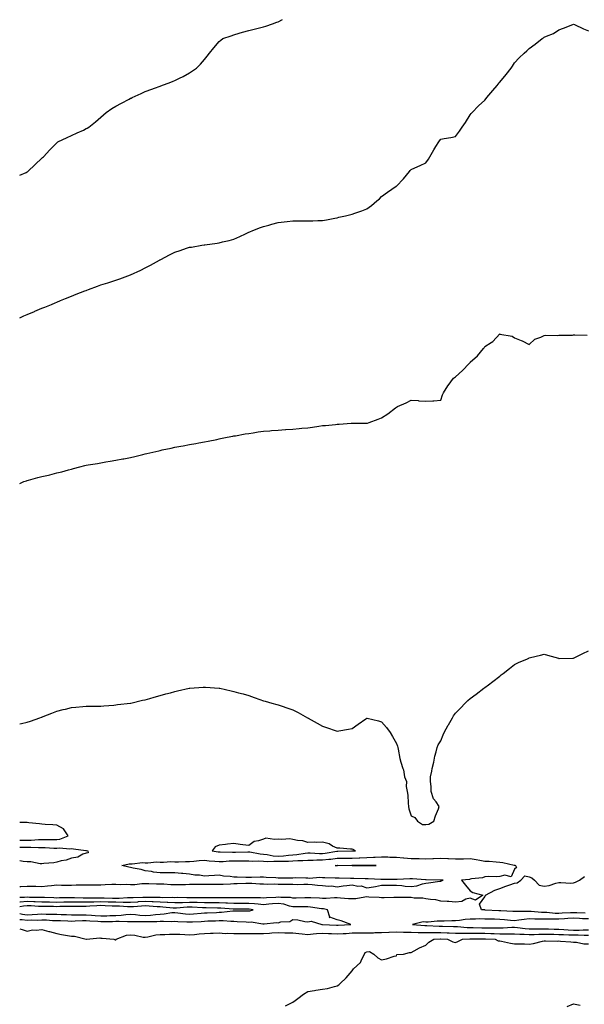
# Model space of a CAD drawing. Units: inches. Extents: x 976403 to 979043, y 7308458 to 7311098.
# Drawn here: x 976403 to 976785, y 7309408 to 7310075 of the extents above; entities that cross this region are included whole.
import ezdxf

# ---------------------------------------------------------------- set-up
doc = ezdxf.new("R2010")
doc.units = ezdxf.units.IN
doc.header["$MEASUREMENT"] = 0
doc.layers.add('Contour_97647308', color=7, linetype='Continuous', true_color=0xbb3946)

msp = doc.modelspace()

# ---------------------------------------------------------------- linework, layer by layer
at = {"layer": 'Contour_97647308'}
for points in [[(976403, 7309969.48, 3234), (976407.42, 7309971.29, 3234), (976408.05, 7309971.55, 3234), (976408.27, 7309971.7, 3234), (976408.62, 7309971.92, 3234), (976413.37, 7309976.6, 3234), (976418.05, 7309980.95, 3234), (976418.55, 7309981.42, 3234), (976419.13, 7309981.92, 3234), (976423.32, 7309986.65, 3234), (976428.05, 7309991.29, 3234), (976428.37, 7309991.6, 3234), (976428.77, 7309991.92, 3234), (976435.04, 7309994.93, 3234), (976438.05, 7309996.16, 3234), (976441.99, 7309997.98, 3234), (976446.11, 7309999.98, 3234), (976448.05, 7310000.89, 3234), (976448.71, 7310001.26, 3234), (976449.71, 7310001.92, 3234), (976454.36, 7310005.61, 3234), (976458.05, 7310008.75, 3234), (976459.73, 7310010.24, 3234), (976461.62, 7310011.92, 3234), (976465.49, 7310014.48, 3234), (976468.05, 7310016.18, 3234), (976471.84, 7310018.14, 3234), (976477.05, 7310020.92, 3234), (976478.05, 7310021.45, 3234), (976478.39, 7310021.58, 3234), (976479.26, 7310021.92, 3234), (976485.29, 7310024.68, 3234), (976488.05, 7310025.98, 3234), (976492.42, 7310027.55, 3234), (976494.38, 7310028.25, 3234), (976498.05, 7310029.57, 3234), (976499.73, 7310030.24, 3234), (976504.11, 7310031.92, 3234), (976506.91, 7310033.07, 3234), (976508.05, 7310033.52, 3234), (976511.3, 7310035.17, 3234), (976513.65, 7310036.32, 3234), (976518.05, 7310038.73, 3234), (976520, 7310039.96, 3234), (976522.69, 7310041.92, 3234), (976525.31, 7310044.66, 3234), (976528.05, 7310047.81, 3234), (976529.97, 7310050, 3234), (976531.59, 7310051.92, 3234), (976534.43, 7310055.54, 3234), (976538.05, 7310059.9, 3234), (976539.11, 7310060.86, 3234), (976540.62, 7310061.92, 3234), (976546.11, 7310063.86, 3234), (976548.05, 7310064.49, 3234), (976551.66, 7310065.53, 3234), (976553.84, 7310066.13, 3234), (976558.05, 7310067.42, 3234), (976561.75, 7310068.22, 3234), (976565.31, 7310069.18, 3234), (976568.05, 7310069.83, 3234), (976569.63, 7310070.34, 3234), (976574.11, 7310071.92, 3234), (976577.06, 7310072.9, 3234), (976578.05, 7310073.34, 3234), (976581.05, 7310074.92, 3234)], [(976403, 7309872.75, 3233), (976405.91, 7309874.06, 3233), (976408.05, 7309875, 3233), (976412.93, 7309877.04, 3233), (976413.36, 7309877.24, 3233), (976418.05, 7309879.29, 3233), (976419.92, 7309880.04, 3233), (976424.54, 7309881.92, 3233), (976426.97, 7309883, 3233), (976428.05, 7309883.47, 3233), (976430.66, 7309884.53, 3233), (976434.04, 7309885.93, 3233), (976438.05, 7309887.46, 3233), (976441.19, 7309888.78, 3233), (976447.09, 7309890.97, 3233), (976448.05, 7309891.34, 3233), (976448.46, 7309891.51, 3233), (976449.51, 7309891.92, 3233), (976455.68, 7309894.29, 3233), (976458.05, 7309895.03, 3233), (976462.66, 7309896.52, 3233), (976463.25, 7309896.73, 3233), (976468.05, 7309898.22, 3233), (976470.76, 7309899.21, 3233), (976478.05, 7309901.92, 3233), (976484.94, 7309905.02, 3233), (976488.05, 7309906.56, 3233), (976491.52, 7309908.46, 3233), (976497.66, 7309911.92, 3233), (976497.89, 7309912.07, 3233), (976498.05, 7309912.16, 3233), (976498.53, 7309912.4, 3233), (976504.51, 7309915.46, 3233), (976508.05, 7309917.16, 3233), (976511.59, 7309918.38, 3233), (976516.03, 7309919.9, 3233), (976518.05, 7309920.58, 3233), (976519.22, 7309920.75, 3233), (976526.41, 7309921.92, 3233), (976527.82, 7309922.15, 3233), (976528.05, 7309922.2, 3233), (976528.38, 7309922.25, 3233), (976536.68, 7309923.29, 3233), (976538.05, 7309923.54, 3233), (976540.28, 7309924.14, 3233), (976544.78, 7309925.2, 3233), (976548.05, 7309926.14, 3233), (976552.01, 7309927.96, 3233), (976555.82, 7309929.69, 3233), (976558.05, 7309930.69, 3233), (976558.88, 7309931.09, 3233), (976560.84, 7309931.92, 3233), (976566.05, 7309933.93, 3233), (976568.05, 7309934.63, 3233), (976571.78, 7309935.65, 3233), (976573.73, 7309936.24, 3233), (976578.05, 7309937.3, 3233), (976582.16, 7309937.81, 3233), (976584.11, 7309937.98, 3233), (976588.05, 7309938.44, 3233), (976591.53, 7309938.44, 3233), (976594.54, 7309938.41, 3233), (976598.05, 7309938.41, 3233), (976601.45, 7309938.53, 3233), (976604.83, 7309938.69, 3233), (976608.05, 7309938.8, 3233), (976610.76, 7309939.21, 3233), (976616.46, 7309940.33, 3233), (976618.05, 7309940.6, 3233), (976619.11, 7309940.85, 3233), (976623.62, 7309941.92, 3233), (976627.13, 7309942.84, 3233), (976628.05, 7309943.08, 3233), (976629.86, 7309943.72, 3233), (976634.66, 7309945.3, 3233), (976638.05, 7309946.65, 3233), (976641.15, 7309948.82, 3233), (976644.86, 7309951.92, 3233), (976646.55, 7309953.42, 3233), (976648.05, 7309954.9, 3233), (976652.13, 7309957.84, 3233), (976657.99, 7309961.92, 3233), (976658.05, 7309961.95, 3233), (976662.95, 7309967.02, 3233), (976666.96, 7309971.92, 3233), (976667.45, 7309972.52, 3233), (976668.05, 7309973.31, 3233), (976670.48, 7309974.35, 3233), (976674.13, 7309975.84, 3233), (976678.05, 7309977.68, 3233), (976679.72, 7309980.25, 3233), (976680.67, 7309981.92, 3233), (976683.48, 7309986.49, 3233), (976684.85, 7309988.72, 3233), (976686.81, 7309991.92, 3233), (976687.32, 7309992.65, 3233), (976688.05, 7309993.7, 3233), (976690.32, 7309994.19, 3233), (976694.95, 7309995.01, 3233), (976698.05, 7309995.69, 3233), (976700.84, 7309999.12, 3233), (976702.68, 7310001.92, 3233), (976704.88, 7310005.09, 3233), (976708.05, 7310010.22, 3233), (976708.8, 7310011.16, 3233), (976709.33, 7310011.92, 3233), (976713.73, 7310016.24, 3233), (976718.05, 7310020.22, 3233), (976718.75, 7310021.22, 3233), (976719.24, 7310021.92, 3233), (976723.34, 7310026.63, 3233), (976726.2, 7310030.08, 3233), (976727.75, 7310031.92, 3233), (976727.87, 7310032.1, 3233), (976728.05, 7310032.35, 3233), (976732.43, 7310037.53, 3233), (976735.83, 7310041.92, 3233), (976736.67, 7310043.3, 3233), (976738.05, 7310045.54, 3233), (976741.22, 7310048.75, 3233), (976744.59, 7310051.92, 3233), (976746.42, 7310053.55, 3233), (976748.05, 7310055.12, 3233), (976751.95, 7310058.02, 3233), (976756.79, 7310061.92, 3233), (976757.57, 7310062.39, 3233), (976758.05, 7310062.8, 3233), (976759.72, 7310063.59, 3233), (976764.52, 7310065.44, 3233), (976768.05, 7310067.73, 3233), (976771.1, 7310068.87, 3233), (976777.56, 7310071.43, 3233), (976778.05, 7310071.62, 3233), (976778.59, 7310071.38, 3233), (976784.69, 7310068.57, 3233), (976788.05, 7310067.2, 3233)], [(976403, 7309760.62, 3232), (976405.89, 7309761.92, 3232), (976407.5, 7309762.46, 3232), (976408.05, 7309762.63, 3232), (976409.01, 7309762.88, 3232), (976415.39, 7309764.57, 3232), (976418.05, 7309765.27, 3232), (976422.48, 7309766.35, 3232), (976423.42, 7309766.55, 3232), (976428.05, 7309767.83, 3232), (976431.44, 7309768.53, 3232), (976436.04, 7309769.91, 3232), (976438.05, 7309770.39, 3232), (976439.33, 7309770.64, 3232), (976443.78, 7309771.92, 3232), (976447.2, 7309772.77, 3232), (976448.05, 7309773.02, 3232), (976449.38, 7309773.25, 3232), (976455.75, 7309774.23, 3232), (976458.05, 7309774.66, 3232), (976461.37, 7309775.24, 3232), (976464.27, 7309775.69, 3232), (976468.05, 7309776.37, 3232), (976472.75, 7309777.22, 3232), (976473.53, 7309777.4, 3232), (976478.05, 7309778.31, 3232), (976481.02, 7309778.95, 3232), (976486.47, 7309780.34, 3232), (976488.05, 7309780.71, 3232), (976489.07, 7309780.91, 3232), (976493.26, 7309781.92, 3232), (976497.17, 7309782.8, 3232), (976498.05, 7309783.05, 3232), (976499.5, 7309783.37, 3232), (976505.5, 7309784.46, 3232), (976508.05, 7309785.09, 3232), (976512.01, 7309785.88, 3232), (976513.79, 7309786.18, 3232), (976518.05, 7309787.04, 3232), (976522.19, 7309787.77, 3232), (976524.29, 7309788.16, 3232), (976528.05, 7309788.82, 3232), (976530.6, 7309789.37, 3232), (976536.59, 7309790.46, 3232), (976538.05, 7309790.76, 3232), (976539, 7309790.98, 3232), (976543.51, 7309791.92, 3232), (976547.32, 7309792.65, 3232), (976548.05, 7309792.78, 3232), (976549.07, 7309792.94, 3232), (976555.77, 7309794.2, 3232), (976558.05, 7309794.56, 3232), (976561.11, 7309794.98, 3232), (976564.44, 7309795.54, 3232), (976568.05, 7309795.97, 3232), (976572.46, 7309796.33, 3232), (976573.54, 7309796.44, 3232), (976578.05, 7309796.77, 3232), (976582.91, 7309797.06, 3232), (976583.21, 7309797.08, 3232), (976588.05, 7309797.36, 3232), (976592.2, 7309797.77, 3232), (976594.14, 7309798.01, 3232), (976598.05, 7309798.39, 3232), (976601.2, 7309798.77, 3232), (976605.59, 7309799.46, 3232), (976608.05, 7309799.76, 3232), (976610.05, 7309799.91, 3232), (976616.75, 7309800.62, 3232), (976618.05, 7309800.73, 3232), (976619.24, 7309800.73, 3232), (976627.54, 7309801.41, 3232), (976628.05, 7309801.42, 3232), (976628.58, 7309801.39, 3232), (976637.52, 7309801.39, 3232), (976638.05, 7309801.38, 3232), (976638.47, 7309801.5, 3232), (976639.55, 7309801.92, 3232), (976645.81, 7309804.16, 3232), (976648.05, 7309804.97, 3232), (976652.24, 7309807.73, 3232), (976657.5, 7309811.92, 3232), (976657.81, 7309812.16, 3232), (976658.05, 7309812.33, 3232), (976658.81, 7309812.68, 3232), (976664.65, 7309815.32, 3232), (976668.05, 7309817.04, 3232), (976672.86, 7309816.74, 3232), (976673.31, 7309816.66, 3232), (976678.05, 7309816.4, 3232), (976682.79, 7309816.66, 3232), (976683.38, 7309816.59, 3232), (976688.05, 7309816.96, 3232), (976689.38, 7309820.59, 3232), (976689.92, 7309821.92, 3232), (976692.96, 7309826.83, 3232), (976693.03, 7309826.94, 3232), (976696.67, 7309831.92, 3232), (976697.49, 7309832.47, 3232), (976698.05, 7309832.81, 3232), (976702.76, 7309837.21, 3232), (976707.33, 7309841.92, 3232), (976707.7, 7309842.27, 3232), (976708.05, 7309842.65, 3232), (976712.99, 7309846.97, 3232), (976717.05, 7309851.92, 3232), (976717.48, 7309852.49, 3232), (976718.05, 7309853.44, 3232), (976722.2, 7309856.07, 3232), (976723.3, 7309856.67, 3232), (976728.05, 7309861.85, 3232), (976728.16, 7309861.81, 3232), (976736.43, 7309860.3, 3232), (976738.05, 7309859.24, 3232), (976742.63, 7309857.34, 3232), (976743.25, 7309857.11, 3232), (976748.05, 7309854.67, 3232), (976751.72, 7309858.24, 3232), (976755.77, 7309859.65, 3232), (976758.05, 7309860.76, 3232), (976758.99, 7309860.98, 3232), (976766.97, 7309860.84, 3232), (976768.05, 7309861.01, 3232), (976768.88, 7309861.09, 3232), (976777.22, 7309861.09, 3232), (976778.05, 7309861.16, 3232), (976778.8, 7309861.16, 3232), (976787.22, 7309861.09, 3232)], [(976403, 7309597.85, 3231), (976404.3, 7309598.17, 3231), (976408.05, 7309598.95, 3231), (976410.33, 7309599.64, 3231), (976416.68, 7309601.92, 3231), (976417.67, 7309602.3, 3231), (976418.05, 7309602.43, 3231), (976418.9, 7309602.77, 3231), (976424.87, 7309605.1, 3231), (976428.05, 7309606.4, 3231), (976432.49, 7309607.48, 3231), (976433.93, 7309607.8, 3231), (976438.05, 7309608.81, 3231), (976440.91, 7309609.06, 3231), (976445.71, 7309609.58, 3231), (976448.05, 7309609.78, 3231), (976450.15, 7309609.82, 3231), (976455.98, 7309609.85, 3231), (976458.05, 7309609.87, 3231), (976459.96, 7309610.01, 3231), (976466.72, 7309610.59, 3231), (976468.05, 7309610.68, 3231), (976469.12, 7309610.85, 3231), (976477.98, 7309611.86, 3231), (976478.05, 7309611.87, 3231), (976478.09, 7309611.88, 3231), (976478.24, 7309611.92, 3231), (976486.15, 7309613.82, 3231), (976488.05, 7309614.2, 3231), (976491.22, 7309615.1, 3231), (976494.05, 7309615.93, 3231), (976498.05, 7309616.98, 3231), (976501.89, 7309618.08, 3231), (976505.06, 7309618.93, 3231), (976508.05, 7309619.76, 3231), (976509.8, 7309620.17, 3231), (976517.7, 7309621.92, 3231), (976517.99, 7309621.97, 3231), (976518.05, 7309621.98, 3231), (976518.12, 7309621.99, 3231), (976527.33, 7309622.64, 3231), (976528.05, 7309622.69, 3231), (976528.77, 7309622.64, 3231), (976537.95, 7309622.02, 3231), (976538.05, 7309622.01, 3231), (976538.54, 7309621.92, 3231), (976546.28, 7309620.15, 3231), (976548.05, 7309619.72, 3231), (976551.11, 7309618.87, 3231), (976554.22, 7309618.09, 3231), (976558.05, 7309616.98, 3231), (976561.83, 7309615.7, 3231), (976565.65, 7309614.32, 3231), (976568.05, 7309613.49, 3231), (976569.29, 7309613.16, 3231), (976573.74, 7309611.92, 3231), (976577.11, 7309610.99, 3231), (976578.05, 7309610.68, 3231), (976579.94, 7309610.03, 3231), (976584.63, 7309608.51, 3231), (976588.05, 7309607.25, 3231), (976591.65, 7309605.52, 3231), (976597.87, 7309601.92, 3231), (976597.99, 7309601.86, 3231), (976598.05, 7309601.82, 3231), (976598.27, 7309601.7, 3231), (976604.51, 7309598.38, 3231), (976608.05, 7309596.36, 3231), (976611.33, 7309595.2, 3231), (976616.59, 7309593.37, 3231), (976618.05, 7309592.86, 3231), (976619.17, 7309593.04, 3231), (976625.66, 7309594.31, 3231), (976628.05, 7309594.69, 3231), (976632.28, 7309597.69, 3231), (976637.41, 7309601.28, 3231), (976638.05, 7309601.72, 3231), (976638.32, 7309601.65, 3231), (976645.92, 7309599.79, 3231), (976648.05, 7309599.09, 3231), (976651.45, 7309595.32, 3231), (976653.89, 7309591.92, 3231), (976655.41, 7309589.28, 3231), (976658.05, 7309584.58, 3231), (976658.73, 7309582.61, 3231), (976659, 7309581.92, 3231), (976659.28, 7309580.69, 3231), (976660.39, 7309574.27, 3231), (976661.05, 7309571.92, 3231), (976662.31, 7309567.66, 3231), (976662.82, 7309566.69, 3231), (976663.55, 7309561.92, 3231), (976664.82, 7309558.68, 3231), (976664.64, 7309555.33, 3231), (976665.33, 7309551.92, 3231), (976665.71, 7309549.57, 3231), (976665.96, 7309544.01, 3231), (976666.23, 7309541.92, 3231), (976666.45, 7309540.32, 3231), (976668.05, 7309535.57, 3231), (976670.49, 7309534.36, 3231), (976672.29, 7309531.92, 3231), (976675.74, 7309529.61, 3231), (976678.05, 7309529.73, 3231), (976679.97, 7309530, 3231), (976683.34, 7309531.92, 3231), (976684.51, 7309535.46, 3231), (976686.51, 7309540.38, 3231), (976687.09, 7309541.92, 3231), (976685.03, 7309544.94, 3231), (976683.28, 7309547.15, 3231), (976681.69, 7309551.92, 3231), (976681.63, 7309555.51, 3231), (976681.2, 7309558.77, 3231), (976681.15, 7309561.92, 3231), (976682.01, 7309565.88, 3231), (976682.28, 7309567.69, 3231), (976683.37, 7309571.92, 3231), (976684.02, 7309575.95, 3231), (976684.96, 7309578.84, 3231), (976685.6, 7309581.92, 3231), (976686.45, 7309583.52, 3231), (976688.05, 7309586.28, 3231), (976689.67, 7309590.29, 3231), (976690.38, 7309591.92, 3231), (976693.12, 7309596.85, 3231), (976693.31, 7309597.18, 3231), (976696.04, 7309601.92, 3231), (976696.8, 7309603.17, 3231), (976698.05, 7309605.1, 3231), (976701.41, 7309608.56, 3231), (976704.68, 7309611.92, 3231), (976706.42, 7309613.55, 3231), (976708.05, 7309614.94, 3231), (976712.12, 7309617.85, 3231), (976717.31, 7309621.92, 3231), (976717.71, 7309622.26, 3231), (976718.05, 7309622.55, 3231), (976720.42, 7309624.29, 3231), (976723.47, 7309626.5, 3231), (976728.05, 7309630.17, 3231), (976729.06, 7309630.91, 3231), (976730.25, 7309631.92, 3231), (976734.56, 7309635.4, 3231), (976738.05, 7309638.02, 3231), (976740.68, 7309639.29, 3231), (976746.87, 7309641.92, 3231), (976747.63, 7309642.34, 3231), (976748.05, 7309642.56, 3231), (976748.91, 7309642.78, 3231), (976755.55, 7309644.42, 3231), (976758.05, 7309645.01, 3231), (976760.39, 7309644.26, 3231), (976767.74, 7309642.23, 3231), (976768.05, 7309642.13, 3231), (976768.26, 7309642.14, 3231), (976777.59, 7309642.37, 3231), (976778.05, 7309642.37, 3231), (976778.95, 7309642.82, 3231), (976784.4, 7309645.57, 3231), (976788.05, 7309647.3, 3231)], [(976403, 7309519.13, 3231), (976405.28, 7309519.14, 3231), (976408.05, 7309519.12, 3231), (976410.81, 7309519.16, 3231), (976415.68, 7309519.54, 3231), (976418.05, 7309519.59, 3231), (976420.44, 7309519.53, 3231), (976425.75, 7309519.62, 3231), (976428.05, 7309519.56, 3231), (976430.19, 7309519.79, 3231), (976435.71, 7309521.92, 3231), (976432.77, 7309526.64, 3231), (976428.05, 7309529.22, 3231), (976425.51, 7309529.38, 3231), (976420.22, 7309529.75, 3231), (976418.05, 7309529.88, 3231), (976416.34, 7309530.21, 3231), (976409.12, 7309530.84, 3231), (976408.05, 7309531.02, 3231), (976407.15, 7309531.03, 3231), (976403, 7309531.05, 3231)], [(976403, 7309514.43, 3230), (976405.59, 7309514.38, 3230), (976408.05, 7309514.36, 3230), (976410.52, 7309514.4, 3230), (976415.82, 7309514.15, 3230), (976418.05, 7309514.19, 3230), (976420.27, 7309514.14, 3230), (976426.22, 7309513.75, 3230), (976428.05, 7309513.7, 3230), (976430.04, 7309513.91, 3230), (976436.87, 7309513.11, 3230), (976438.05, 7309513.32, 3230), (976439.39, 7309513.26, 3230), (976447.82, 7309512.16, 3230), (976448.05, 7309512.14, 3230), (976448.26, 7309512.13, 3230), (976449.03, 7309511.92, 3230), (976449.4, 7309510.57, 3230), (976448.05, 7309510.34, 3230)], [(976448.05, 7309510.34, 3230), (976445.69, 7309509.56, 3230), (976442.39, 7309507.58, 3230), (976438.05, 7309506.98, 3230), (976434.39, 7309505.58, 3230), (976431.17, 7309505.04, 3230), (976428.05, 7309504.17, 3230), (976426.17, 7309503.8, 3230), (976419.38, 7309503.25, 3230), (976418.05, 7309503.03, 3230), (976416.91, 7309503.06, 3230), (976410.48, 7309504.35, 3230), (976408.05, 7309504.4, 3230), (976405.41, 7309504.56, 3230), (976403, 7309504.96, 3230)], [(976403, 7309487.57, 3230), (976403.73, 7309487.6, 3230), (976408.05, 7309487.89, 3230), (976412.1, 7309487.87, 3230), (976413.93, 7309487.8, 3230), (976418.05, 7309487.79, 3230), (976421.8, 7309488.17, 3230), (976424.49, 7309488.36, 3230), (976428.05, 7309488.7, 3230), (976431.3, 7309488.67, 3230), (976434.81, 7309488.68, 3230), (976438.05, 7309488.65, 3230), (976441.2, 7309488.77, 3230), (976444.83, 7309488.7, 3230), (976448.05, 7309488.8, 3230), (976451.09, 7309488.88, 3230), (976454.95, 7309488.82, 3230), (976458.05, 7309488.9, 3230), (976460.97, 7309489, 3230), (976465.28, 7309489.15, 3230), (976468.05, 7309489.24, 3230), (976470.94, 7309489.03, 3230), (976475.38, 7309489.25, 3230), (976478.05, 7309489, 3230), (976480.97, 7309489, 3230), (976485.73, 7309489.6, 3230), (976488.05, 7309489.61, 3230), (976490.37, 7309489.6, 3230), (976495.67, 7309489.54, 3230), (976498.05, 7309489.53, 3230), (976500.57, 7309489.4, 3230), (976505.25, 7309489.12, 3230), (976508.05, 7309488.97, 3230), (976510.91, 7309489.06, 3230), (976515.26, 7309489.13, 3230), (976518.05, 7309489.21, 3230), (976520.76, 7309489.21, 3230), (976525.45, 7309489.32, 3230), (976528.05, 7309489.31, 3230), (976530.69, 7309489.28, 3230), (976535.32, 7309489.19, 3230), (976538.05, 7309489.16, 3230), (976540.78, 7309489.19, 3230), (976545.71, 7309489.58, 3230), (976548.05, 7309489.61, 3230), (976550.34, 7309489.63, 3230), (976556.01, 7309489.88, 3230), (976558.05, 7309489.9, 3230), (976560.14, 7309489.83, 3230), (976565.6, 7309489.47, 3230), (976568.05, 7309489.4, 3230), (976570.76, 7309489.21, 3230), (976575.62, 7309489.49, 3230), (976578.05, 7309489.26, 3230), (976580.71, 7309489.26, 3230), (976585.32, 7309489.19, 3230), (976588.05, 7309489.19, 3230), (976590.91, 7309489.06, 3230), (976595.44, 7309489.31, 3230), (976598.05, 7309489.17, 3230), (976600.93, 7309489.04, 3230), (976604.64, 7309488.51, 3230), (976608.05, 7309488.38, 3230), (976611.99, 7309487.98, 3230), (976614.19, 7309488.06, 3230), (976618.05, 7309487.52, 3230), (976621.93, 7309488.04, 3230), (976624.41, 7309488.28, 3230), (976628.05, 7309488.74, 3230), (976632.01, 7309487.96, 3230), (976634.17, 7309488.04, 3230), (976638.05, 7309486.67, 3230), (976642.56, 7309487.41, 3230), (976643.88, 7309487.75, 3230), (976648.05, 7309488.55, 3230), (976651.44, 7309488.53, 3230), (976654.71, 7309488.58, 3230), (976658.05, 7309488.58, 3230), (976661.69, 7309488.28, 3230), (976664.01, 7309487.88, 3230), (976668.05, 7309487.61, 3230), (976671.84, 7309488.13, 3230), (976675.64, 7309489.51, 3230), (976678.05, 7309490, 3230), (976679.83, 7309490.14, 3230), (976687.45, 7309491.32, 3230), (976688.05, 7309491.38, 3230), (976688.53, 7309491.44, 3230), (976689.67, 7309491.92, 3230), (976688.12, 7309491.99, 3230), (976687.98, 7309491.99, 3230), (976678.33, 7309492.2, 3230), (976678.05, 7309492.2, 3230), (976677.76, 7309492.21, 3230), (976668.91, 7309492.78, 3230), (976668.05, 7309492.79, 3230), (976667.19, 7309492.78, 3230), (976658.64, 7309492.51, 3230), (976658.05, 7309492.5, 3230), (976657.48, 7309492.49, 3230), (976648.64, 7309492.51, 3230), (976648.05, 7309492.51, 3230), (976647.45, 7309492.52, 3230), (976639.05, 7309492.92, 3230), (976638.05, 7309492.94, 3230), (976637.03, 7309492.94, 3230), (976629.16, 7309493.03, 3230), (976628.05, 7309493.04, 3230), (976626.92, 7309493.05, 3230), (976619.41, 7309493.28, 3230), (976618.05, 7309493.29, 3230), (976616.59, 7309493.38, 3230), (976609.61, 7309493.48, 3230), (976608.05, 7309493.59, 3230), (976606.29, 7309493.68, 3230), (976599.33, 7309493.2, 3230), (976598.05, 7309493.27, 3230), (976596.72, 7309493.25, 3230), (976589.58, 7309493.45, 3230), (976588.05, 7309493.42, 3230), (976586.58, 7309493.39, 3230), (976579.46, 7309493.33, 3230), (976578.05, 7309493.3, 3230), (976576.48, 7309493.49, 3230), (976569.89, 7309493.76, 3230), (976568.05, 7309494.02, 3230), (976565.86, 7309494.11, 3230), (976559.89, 7309493.76, 3230), (976558.05, 7309493.84, 3230), (976556.17, 7309493.8, 3230), (976550.19, 7309494.06, 3230), (976548.05, 7309494.02, 3230), (976545.59, 7309494.38, 3230), (976540.91, 7309494.78, 3230), (976538.05, 7309495.29, 3230), (976534.92, 7309495.05, 3230), (976531.1, 7309494.97, 3230), (976528.05, 7309494.76, 3230), (976524.68, 7309495.29, 3230), (976521.53, 7309495.4, 3230), (976518.05, 7309496.13, 3230), (976513.52, 7309496.45, 3230), (976512.61, 7309496.48, 3230), (976508.05, 7309496.83, 3230), (976503.06, 7309496.91, 3230), (976503.04, 7309496.91, 3230), (976498.05, 7309497.01, 3230), (976493.55, 7309497.42, 3230), (976492.24, 7309497.73, 3230), (976488.05, 7309498.23, 3230), (976485.22, 7309499.09, 3230), (976479.79, 7309500.18, 3230), (976478.05, 7309500.64, 3230), (976476.98, 7309500.85, 3230), (976472.23, 7309501.92, 3230), (976477.01, 7309502.96, 3230), (976478.05, 7309503.11, 3230), (976479.07, 7309502.94, 3230), (976486.13, 7309503.84, 3230), (976488.05, 7309503.66, 3230), (976489.76, 7309503.63, 3230), (976495.68, 7309504.29, 3230), (976498.05, 7309504.26, 3230), (976500.32, 7309504.19, 3230), (976505.41, 7309504.56, 3230), (976508.05, 7309504.49, 3230), (976510.55, 7309504.42, 3230), (976515.27, 7309504.7, 3230), (976518.05, 7309504.64, 3230), (976520.89, 7309504.76, 3230), (976524.62, 7309505.35, 3230), (976528.05, 7309505.46, 3230), (976531.21, 7309505.08, 3230), (976535.08, 7309504.89, 3230), (976538.05, 7309504.58, 3230), (976540.8, 7309504.67, 3230), (976544.9, 7309505.07, 3230), (976548.05, 7309505.17, 3230), (976551.3, 7309505.17, 3230), (976554.91, 7309505.06, 3230), (976558.05, 7309505.06, 3230), (976560.94, 7309504.81, 3230), (976564.93, 7309505.04, 3230), (976568.05, 7309504.82, 3230), (976570.72, 7309504.59, 3230), (976575.04, 7309504.93, 3230), (976578.05, 7309504.73, 3230), (976581.05, 7309504.92, 3230), (976585.1, 7309504.87, 3230), (976588.05, 7309505.07, 3230), (976591.42, 7309505.29, 3230), (976594.77, 7309505.2, 3230), (976598.05, 7309505.46, 3230), (976601.61, 7309505.48, 3230), (976604.29, 7309505.68, 3230), (976608.05, 7309505.7, 3230), (976612.31, 7309506.18, 3230), (976613.7, 7309506.27, 3230), (976618.05, 7309506.8, 3230), (976622.96, 7309506.83, 3230), (976623.15, 7309506.82, 3230), (976628.05, 7309506.85, 3230), (976632.92, 7309507.05, 3230), (976633.21, 7309507.08, 3230), (976638.05, 7309507.28, 3230), (976642.5, 7309507.47, 3230), (976643.71, 7309507.58, 3230), (976648.05, 7309507.78, 3230), (976652.31, 7309507.66, 3230), (976653.73, 7309507.6, 3230), (976658.05, 7309507.48, 3230), (976662.91, 7309507.06, 3230), (976663.15, 7309507.02, 3230), (976668.05, 7309506.66, 3230), (976672.68, 7309506.55, 3230), (976673.43, 7309506.54, 3230), (976678.05, 7309506.42, 3230), (976682.8, 7309506.67, 3230), (976683.29, 7309506.68, 3230), (976688.05, 7309506.94, 3230), (976692.78, 7309506.65, 3230), (976693.35, 7309506.62, 3230), (976698.05, 7309506.33, 3230), (976702.61, 7309506.48, 3230), (976703.55, 7309506.42, 3230), (976708.05, 7309506.6, 3230), (976712.14, 7309506.01, 3230), (976714.53, 7309505.44, 3230), (976718.05, 7309504.84, 3230), (976720.87, 7309504.74, 3230), (976725.62, 7309504.35, 3230), (976728.05, 7309504.25, 3230), (976730.15, 7309504.02, 3230), (976737.9, 7309502.07, 3230), (976738.05, 7309502.05, 3230), (976738.18, 7309502.05, 3230), (976738.74, 7309501.92, 3230), (976739.36, 7309500.61, 3230), (976738.05, 7309499.37, 3230), (976735.74, 7309494.23, 3230), (976731.53, 7309495.4, 3230), (976728.05, 7309494.41, 3230), (976725.79, 7309494.18, 3230), (976720.63, 7309494.5, 3230), (976718.05, 7309494.3, 3230), (976716.37, 7309493.6, 3230), (976708.92, 7309492.79, 3230), (976708.05, 7309492.55, 3230), (976707.47, 7309492.5, 3230), (976702.07, 7309491.92, 3230), (976704.82, 7309488.69, 3230), (976708.05, 7309484.8, 3230), (976709.78, 7309483.65, 3230), (976716.58, 7309481.92, 3230), (976711.59, 7309478.38, 3230), (976708.05, 7309479.79, 3230)], [(976785.85, 7309469.72, 3230), (976780.17, 7309469.8, 3230), (976778.05, 7309469.89, 3230), (976775.89, 7309469.76, 3230), (976770.38, 7309469.59, 3230), (976768.05, 7309469.44, 3230), (976765.62, 7309469.49, 3230), (976759.96, 7309470.01, 3230), (976758.05, 7309470.05, 3230), (976756.23, 7309470.1, 3230), (976749.26, 7309470.71, 3230), (976748.05, 7309470.75, 3230), (976746.78, 7309470.65, 3230), (976739.13, 7309470.84, 3230), (976738.05, 7309470.75, 3230), (976736.96, 7309470.83, 3230), (976728.85, 7309471.12, 3230), (976728.05, 7309471.18, 3230), (976727.33, 7309471.2, 3230), (976718.21, 7309471.76, 3230), (976718.05, 7309471.76, 3230), (976717.9, 7309471.77, 3230), (976715.64, 7309471.92, 3230), (976714.36, 7309475.61, 3230), (976718.05, 7309480.64, 3230), (976718.35, 7309481.62, 3230), (976718.5, 7309481.92, 3230), (976724.66, 7309485.31, 3230), (976728.05, 7309486.37, 3230), (976732.16, 7309487.81, 3230), (976734.87, 7309488.74, 3230), (976738.05, 7309489.84, 3230), (976739.89, 7309490.08, 3230), (976742.24, 7309491.92, 3230), (976745.1, 7309494.87, 3230), (976748.05, 7309494.23, 3230), (976749.78, 7309493.65, 3230), (976751.65, 7309491.92, 3230), (976754.76, 7309488.63, 3230), (976758.05, 7309487.83, 3230), (976761.58, 7309488.39, 3230), (976766.01, 7309489.88, 3230), (976768.05, 7309490.32, 3230), (976769.51, 7309490.46, 3230), (976776.16, 7309490.03, 3230), (976778.05, 7309490.16, 3230), (976779.27, 7309490.7, 3230), (976782.07, 7309491.92, 3230), (976785.47, 7309494.5, 3230)], [(976708.05, 7309479.79, 3230), (976705.13, 7309479, 3230), (976702.45, 7309477.52, 3230), (976698.05, 7309477.01, 3230), (976693.63, 7309477.5, 3230), (976692.51, 7309477.46, 3230), (976688.05, 7309477.83, 3230), (976684.86, 7309478.73, 3230), (976681.2, 7309478.77, 3230), (976678.05, 7309479.34, 3230), (976676.01, 7309479.88, 3230), (976670.15, 7309479.82, 3230), (976668.05, 7309480.17, 3230), (976666.27, 7309480.14, 3230), (976659.78, 7309480.19, 3230), (976658.05, 7309480.16, 3230), (976656.27, 7309480.14, 3230), (976649.86, 7309480.11, 3230), (976648.05, 7309480.09, 3230), (976646.46, 7309480.33, 3230), (976639.48, 7309480.49, 3230), (976638.05, 7309480.66, 3230), (976636.68, 7309480.55, 3230), (976630.54, 7309479.43, 3230), (976628.05, 7309479.26, 3230), (976625.55, 7309479.42, 3230), (976620.2, 7309479.77, 3230), (976618.05, 7309479.91, 3230), (976616.17, 7309480.05, 3230), (976610.47, 7309479.5, 3230), (976608.05, 7309479.63, 3230), (976605.95, 7309479.82, 3230), (976600.04, 7309479.93, 3230), (976598.05, 7309480.08, 3230), (976596.17, 7309480.05, 3230), (976590.17, 7309479.8, 3230), (976588.05, 7309479.76, 3230), (976586.25, 7309480.12, 3230), (976579.83, 7309480.14, 3230), (976578.05, 7309480.41, 3230), (976576.41, 7309480.28, 3230), (976570.04, 7309479.93, 3230), (976568.05, 7309479.77, 3230), (976566.06, 7309479.93, 3230), (976560.03, 7309479.94, 3230), (976558.05, 7309480.06, 3230), (976556.19, 7309480.06, 3230), (976549.95, 7309480.02, 3230), (976548.05, 7309480.01, 3230), (976546.19, 7309480.06, 3230), (976539.99, 7309479.98, 3230), (976538.05, 7309480.04, 3230), (976536.18, 7309480.05, 3230), (976529.92, 7309480.05, 3230), (976528.05, 7309480.06, 3230), (976526.24, 7309480.11, 3230), (976519.9, 7309480.07, 3230), (976518.05, 7309480.11, 3230), (976516.18, 7309480.05, 3230), (976509.85, 7309480.12, 3230), (976508.05, 7309480.05, 3230), (976506.27, 7309480.14, 3230), (976499.89, 7309480.08, 3230), (976498.05, 7309480.16, 3230), (976496.38, 7309480.25, 3230), (976489.71, 7309480.26, 3230), (976488.05, 7309480.33, 3230), (976486.37, 7309480.24, 3230), (976479.92, 7309480.05, 3230), (976478.05, 7309479.93, 3230), (976476.08, 7309479.95, 3230), (976470.38, 7309479.59, 3230), (976468.05, 7309479.61, 3230), (976465.79, 7309479.66, 3230), (976460.24, 7309479.73, 3230), (976458.05, 7309479.79, 3230), (976455.87, 7309479.74, 3230), (976450.12, 7309479.85, 3230), (976448.05, 7309479.79, 3230), (976445.94, 7309479.81, 3230), (976440.01, 7309479.96, 3230), (976438.05, 7309479.98, 3230), (976436.08, 7309479.95, 3230), (976430.05, 7309479.92, 3230), (976428.05, 7309479.89, 3230), (976426.05, 7309479.92, 3230), (976419.81, 7309480.16, 3230), (976418.05, 7309480.19, 3230), (976416.39, 7309480.26, 3230), (976409.66, 7309480.31, 3230), (976408.05, 7309480.38, 3230), (976406.36, 7309480.23, 3230), (976403, 7309480.31, 3230)], [(976403, 7309465.44, 3231), (976404.57, 7309465.4, 3231), (976408.05, 7309464.96, 3231), (976411.2, 7309465.07, 3231), (976414.98, 7309464.99, 3231), (976418.05, 7309465.1, 3231), (976421.14, 7309465.01, 3231), (976425.23, 7309464.74, 3231), (976428.05, 7309464.64, 3231), (976430.68, 7309464.55, 3231), (976435.59, 7309464.38, 3231), (976438.05, 7309464.29, 3231), (976440.46, 7309464.33, 3231), (976445.42, 7309464.55, 3231), (976448.05, 7309464.58, 3231), (976450.51, 7309464.38, 3231), (976455.83, 7309464.14, 3231), (976458.05, 7309463.97, 3231), (976460.17, 7309464.04, 3231), (976465.91, 7309464.06, 3231), (976468.05, 7309464.13, 3231), (976470.35, 7309464.22, 3231), (976475.98, 7309463.99, 3231), (976478.05, 7309464.09, 3231), (976480.09, 7309463.96, 3231), (976485.93, 7309464.04, 3231), (976488.05, 7309463.93, 3231), (976490.19, 7309464.06, 3231), (976495.94, 7309464.03, 3231), (976498.05, 7309464.18, 3231), (976500.42, 7309464.29, 3231), (976505.99, 7309463.98, 3231), (976508.05, 7309464.11, 3231), (976510.06, 7309463.93, 3231), (976516.17, 7309463.8, 3231), (976518.05, 7309463.66, 3231), (976519.92, 7309463.79, 3231), (976525.88, 7309464.09, 3231), (976528.05, 7309464.25, 3231), (976530.45, 7309464.32, 3231), (976535.5, 7309464.47, 3231), (976538.05, 7309464.56, 3231), (976540.73, 7309464.6, 3231), (976545.85, 7309464.12, 3231), (976548.05, 7309464.16, 3231), (976550.22, 7309464.09, 3231), (976556.31, 7309463.66, 3231), (976558.05, 7309463.6, 3231), (976559.84, 7309463.71, 3231), (976567.54, 7309462.43, 3231), (976568.05, 7309462.49, 3231), (976568.57, 7309462.44, 3231), (976576.77, 7309463.2, 3231), (976578.05, 7309463.12, 3231), (976579.8, 7309463.67, 3231), (976586.02, 7309463.95, 3231), (976588.05, 7309465.41, 3231), (976591.22, 7309465.09, 3231), (976595.98, 7309463.99, 3231), (976598.05, 7309463.73, 3231), (976600.31, 7309464.18, 3231), (976607.68, 7309461.92, 3231), (976608.03, 7309461.9, 3231), (976608.07, 7309461.9, 3231), (976617.55, 7309461.42, 3231), (976618.05, 7309461.39, 3231), (976618.54, 7309461.43, 3231), (976627.16, 7309461.92, 3231), (976620.57, 7309464.44, 3231), (976618.05, 7309465.19, 3231), (976613.06, 7309466.91, 3231), (976612.63, 7309466.5, 3231), (976613.04, 7309466.93, 3231), (976611.34, 7309471.92, 3231), (976608.66, 7309472.53, 3231), (976608.05, 7309472.56, 3231), (976607.35, 7309472.62, 3231), (976599.87, 7309473.74, 3231), (976598.05, 7309473.88, 3231), (976596.13, 7309473.84, 3231), (976589.99, 7309473.86, 3231), (976588.05, 7309473.82, 3231), (976585.66, 7309474.31, 3231), (976581.74, 7309475.61, 3231), (976578.05, 7309476.15, 3231), (976574.11, 7309475.86, 3231), (976571.75, 7309475.62, 3231), (976568.05, 7309475.33, 3231), (976564.36, 7309475.61, 3231), (976562.05, 7309475.92, 3231), (976558.05, 7309476.19, 3231), (976553.79, 7309476.18, 3231), (976552.31, 7309476.18, 3231), (976548.05, 7309476.17, 3231), (976543.67, 7309476.3, 3231), (976542.51, 7309476.38, 3231), (976538.05, 7309476.51, 3231), (976533.41, 7309476.56, 3231), (976532.71, 7309476.58, 3231), (976528.05, 7309476.63, 3231), (976523.21, 7309476.76, 3231), (976522.9, 7309476.77, 3231), (976518.05, 7309476.9, 3231), (976513.24, 7309476.73, 3231), (976512.84, 7309476.71, 3231), (976508.05, 7309476.53, 3231), (976503.2, 7309476.77, 3231), (976502.93, 7309476.8, 3231), (976498.05, 7309477.02, 3231), (976493.38, 7309477.25, 3231), (976492.72, 7309477.25, 3231), (976488.05, 7309477.46, 3231), (976483.32, 7309477.19, 3231), (976482.8, 7309477.17, 3231), (976478.05, 7309476.9, 3231), (976473.08, 7309476.95, 3231), (976473.03, 7309476.94, 3231), (976468.05, 7309476.99, 3231), (976463.26, 7309477.13, 3231), (976462.84, 7309477.13, 3231), (976458.05, 7309477.26, 3231), (976453.26, 7309477.13, 3231), (976452.83, 7309477.14, 3231), (976448.05, 7309477.01, 3231), (976443.18, 7309477.05, 3231), (976442.91, 7309477.06, 3231), (976438.05, 7309477.1, 3231), (976433.16, 7309477.03, 3231), (976432.94, 7309477.03, 3231), (976428.05, 7309476.95, 3231), (976423.17, 7309477.04, 3231), (976422.92, 7309477.05, 3231), (976418.05, 7309477.13, 3231), (976413.46, 7309477.33, 3231), (976412.63, 7309477.34, 3231), (976408.05, 7309477.53, 3231), (976403.26, 7309477.13, 3231), (976403, 7309477.13, 3231)], [(976558.05, 7309471.15, 3232), (976558.78, 7309471.19, 3232), (976561.1, 7309471.92, 3232), (976558.42, 7309472.29, 3232), (976558.05, 7309472.32, 3232), (976557.66, 7309472.31, 3232), (976548.46, 7309472.33, 3232), (976548.05, 7309472.33, 3232), (976547.63, 7309472.34, 3232), (976539.09, 7309472.96, 3232), (976538.05, 7309472.99, 3232), (976536.97, 7309473, 3232), (976529.3, 7309473.17, 3232), (976528.05, 7309473.18, 3232), (976526.75, 7309473.22, 3232), (976519.77, 7309473.64, 3232), (976518.05, 7309473.69, 3232), (976516.34, 7309473.63, 3232), (976509.17, 7309473.04, 3232), (976508.05, 7309473, 3232), (976506.92, 7309473.05, 3232), (976499.92, 7309473.79, 3232), (976498.05, 7309473.87, 3232), (976496, 7309473.97, 3232), (976490.6, 7309474.47, 3232), (976488.05, 7309474.59, 3232), (976485.53, 7309474.44, 3232), (976480.11, 7309473.98, 3232), (976478.05, 7309473.86, 3232), (976476.09, 7309473.88, 3232), (976470.48, 7309474.35, 3232), (976468.05, 7309474.37, 3232), (976465.53, 7309474.44, 3232), (976460.77, 7309474.64, 3232), (976458.05, 7309474.72, 3232), (976455.32, 7309474.65, 3232), (976450.42, 7309474.29, 3232), (976448.05, 7309474.22, 3232), (976445.73, 7309474.24, 3232), (976440.33, 7309474.2, 3232), (976438.05, 7309474.21, 3232), (976435.79, 7309474.18, 3232), (976430.18, 7309474.05, 3232), (976428.05, 7309474.02, 3232), (976425.92, 7309474.05, 3232), (976420.16, 7309474.03, 3232), (976418.05, 7309474.07, 3232), (976415.8, 7309474.17, 3232), (976410.7, 7309474.57, 3232), (976408.05, 7309474.67, 3232), (976405.51, 7309474.46, 3232), (976403, 7309473.93, 3232)], [(976403, 7309469.41, 3232), (976405.01, 7309468.88, 3232), (976408.05, 7309468.5, 3232), (976411.35, 7309468.62, 3232), (976415.12, 7309468.99, 3232), (976418.05, 7309469.11, 3232), (976420.95, 7309469.02, 3232), (976425.12, 7309468.99, 3232), (976428.05, 7309468.89, 3232), (976431.18, 7309468.79, 3232), (976434.79, 7309468.66, 3232), (976438.05, 7309468.54, 3232), (976441.38, 7309468.59, 3232), (976444.67, 7309468.54, 3232), (976448.05, 7309468.59, 3232), (976451.66, 7309468.31, 3232), (976454.17, 7309468.04, 3232), (976458.05, 7309467.75, 3232), (976462.09, 7309467.88, 3232), (976464.14, 7309468.01, 3232), (976468.05, 7309468.15, 3232), (976471.67, 7309468.3, 3232), (976474.84, 7309468.71, 3232), (976478.05, 7309468.86, 3232), (976481.3, 7309468.67, 3232), (976484.4, 7309468.27, 3232), (976488.05, 7309468.07, 3232), (976491.67, 7309468.3, 3232), (976494.86, 7309468.73, 3232), (976498.05, 7309468.95, 3232), (976500.87, 7309469.1, 3232), (976506.1, 7309469.97, 3232), (976508.05, 7309470.09, 3232), (976510.05, 7309469.92, 3232), (976515.33, 7309469.2, 3232), (976518.05, 7309468.99, 3232), (976520.78, 7309469.19, 3232), (976525.82, 7309469.69, 3232), (976528.05, 7309469.86, 3232), (976530.04, 7309469.93, 3232), (976536.27, 7309470.14, 3232), (976538.05, 7309470.2, 3232), (976539.74, 7309470.23, 3232), (976547.3, 7309471.17, 3232), (976548.05, 7309471.18, 3232), (976548.82, 7309471.15, 3232), (976557.31, 7309471.18, 3232), (976558.05, 7309471.15, 3232)], [(976788.05, 7309465.71, 3231), (976784.09, 7309465.88, 3231), (976782.14, 7309466.01, 3231), (976778.05, 7309466.17, 3231), (976774.04, 7309465.93, 3231), (976771.87, 7309465.74, 3231), (976768.05, 7309465.5, 3231), (976764.39, 7309465.58, 3231), (976761.59, 7309465.46, 3231), (976758.05, 7309465.55, 3231), (976754.32, 7309465.65, 3231), (976751.7, 7309465.57, 3231), (976748.05, 7309465.68, 3231), (976744.54, 7309465.43, 3231), (976740.9, 7309464.77, 3231), (976738.05, 7309464.52, 3231), (976735.24, 7309464.73, 3231), (976731.28, 7309465.15, 3231), (976728.05, 7309465.38, 3231), (976724.48, 7309465.49, 3231), (976721.63, 7309465.5, 3231), (976718.05, 7309465.62, 3231), (976714.29, 7309465.68, 3231), (976711.71, 7309465.58, 3231), (976708.05, 7309465.64, 3231), (976704.58, 7309465.39, 3231), (976700.8, 7309464.67, 3231), (976698.05, 7309464.43, 3231), (976695.53, 7309464.44, 3231), (976690.35, 7309464.22, 3231), (976688.05, 7309464.23, 3231), (976685.69, 7309464.28, 3231), (976679.66, 7309463.53, 3231), (976678.05, 7309463.58, 3231), (976676.28, 7309463.69, 3231), (976668.96, 7309461.92, 3231), (976677.42, 7309461.3, 3231), (976678.05, 7309461.29, 3231), (976678.68, 7309461.29, 3231), (976686.97, 7309460.84, 3231), (976688.05, 7309460.84, 3231), (976689.17, 7309460.8, 3231), (976696.77, 7309460.64, 3231), (976698.05, 7309460.6, 3231), (976699.41, 7309460.56, 3231), (976706.01, 7309459.88, 3231), (976708.05, 7309459.82, 3231), (976710.15, 7309459.82, 3231), (976715.83, 7309459.7, 3231), (976718.05, 7309459.7, 3231), (976720.34, 7309459.63, 3231), (976725.77, 7309459.64, 3231), (976728.05, 7309459.58, 3231), (976730.35, 7309459.62, 3231), (976736.17, 7309460.05, 3231), (976738.05, 7309460.07, 3231), (976740.04, 7309459.93, 3231), (976745.34, 7309459.21, 3231), (976748.05, 7309459.04, 3231), (976750.89, 7309459.08, 3231), (976755.1, 7309458.97, 3231), (976758.05, 7309459.01, 3231), (976761.02, 7309458.95, 3231), (976764.93, 7309458.8, 3231), (976768.05, 7309458.74, 3231), (976771.39, 7309458.58, 3231), (976774.48, 7309458.35, 3231), (976778.05, 7309458.19, 3231), (976781.76, 7309458.21, 3231), (976784.51, 7309458.38, 3231), (976788.05, 7309458.4, 3231)], [(976403, 7309458.92, 3230), (976404.77, 7309458.64, 3230), (976408.05, 7309457.5, 3230), (976411.59, 7309458.38, 3230), (976414.17, 7309458.04, 3230), (976418.05, 7309458.56, 3230), (976422.7, 7309457.27, 3230), (976423.26, 7309457.13, 3230), (976428.05, 7309455.75, 3230), (976431.36, 7309455.23, 3230), (976435.43, 7309454.54, 3230), (976438.05, 7309454.12, 3230), (976440.22, 7309454.09, 3230), (976447.92, 7309452.05, 3230), (976448.05, 7309452.04, 3230), (976448.16, 7309452.03, 3230), (976457.15, 7309452.82, 3230), (976458.05, 7309452.75, 3230), (976458.84, 7309452.71, 3230), (976466.76, 7309451.92, 3230), (976467.74, 7309451.61, 3230), (976468.05, 7309451.58, 3230), (976468.26, 7309451.71, 3230), (976468.3, 7309451.92, 3230), (976475.3, 7309454.67, 3230), (976478.05, 7309454.94, 3230), (976480.85, 7309454.72, 3230), (976486.49, 7309453.48, 3230), (976488.05, 7309453.32, 3230), (976489.66, 7309453.53, 3230), (976495.11, 7309454.86, 3230), (976498.05, 7309455.15, 3230), (976501.27, 7309455.14, 3230), (976504.46, 7309455.51, 3230), (976508.05, 7309455.51, 3230), (976511.46, 7309455.33, 3230), (976514.86, 7309455.11, 3230), (976518.05, 7309454.94, 3230), (976521.39, 7309455.26, 3230), (976524.41, 7309455.56, 3230), (976528.05, 7309455.9, 3230), (976532.17, 7309456.04, 3230), (976533.9, 7309456.07, 3230), (976538.05, 7309456.21, 3230), (976542.08, 7309455.95, 3230), (976543.97, 7309456, 3230), (976548.05, 7309455.78, 3230), (976551.87, 7309455.74, 3230), (976554.09, 7309455.88, 3230), (976558.05, 7309455.84, 3230), (976561.9, 7309455.77, 3230), (976564.02, 7309455.95, 3230), (976568.05, 7309455.89, 3230), (976572.25, 7309456.12, 3230), (976573.77, 7309456.2, 3230), (976578.05, 7309456.43, 3230), (976582.52, 7309456.39, 3230), (976583.63, 7309456.34, 3230), (976588.05, 7309456.3, 3230), (976592.04, 7309455.91, 3230), (976594.34, 7309455.63, 3230), (976598.05, 7309455.26, 3230), (976601.66, 7309455.53, 3230), (976604.03, 7309455.94, 3230), (976608.05, 7309456.18, 3230), (976612.06, 7309455.93, 3230), (976614.2, 7309455.77, 3230), (976618.05, 7309455.52, 3230), (976621.93, 7309455.8, 3230), (976624.01, 7309455.96, 3230), (976628.05, 7309456.25, 3230), (976632.4, 7309456.27, 3230), (976633.69, 7309456.28, 3230), (976638.05, 7309456.3, 3230), (976642.5, 7309456.37, 3230), (976643.53, 7309456.44, 3230), (976648.05, 7309456.52, 3230), (976652.84, 7309456.71, 3230), (976653.25, 7309456.72, 3230), (976658.05, 7309456.93, 3230), (976662.95, 7309456.82, 3230), (976663.16, 7309456.81, 3230), (976668.05, 7309456.71, 3230), (976672.71, 7309456.58, 3230), (976673.38, 7309456.59, 3230), (976678.05, 7309456.47, 3230), (976682.58, 7309456.45, 3230), (976683.47, 7309456.5, 3230), (976688.05, 7309456.49, 3230), (976692.46, 7309456.33, 3230), (976693.69, 7309456.28, 3230), (976698.05, 7309456.13, 3230), (976702.14, 7309456.01, 3230), (976703.87, 7309456.1, 3230), (976708.05, 7309455.99, 3230), (976712.11, 7309455.98, 3230), (976713.95, 7309456.02, 3230), (976718.05, 7309456.01, 3230), (976722.03, 7309455.9, 3230), (976724.2, 7309455.77, 3230), (976728.05, 7309455.66, 3230), (976731.84, 7309455.71, 3230), (976734.37, 7309455.6, 3230), (976738.05, 7309455.66, 3230), (976741.53, 7309455.4, 3230), (976744.58, 7309455.39, 3230), (976748.05, 7309455.16, 3230), (976751.33, 7309455.2, 3230), (976754.61, 7309455.36, 3230), (976758.05, 7309455.4, 3230), (976761.46, 7309455.33, 3230), (976764.66, 7309455.31, 3230), (976768.05, 7309455.24, 3230), (976771.22, 7309455.09, 3230), (976774.92, 7309455.05, 3230), (976778.05, 7309454.92, 3230), (976781.07, 7309454.94, 3230), (976785.22, 7309454.75, 3230), (976788.05, 7309454.77, 3230)], [(976583.08, 7309406.89, 3229), (976588.05, 7309409.26, 3229), (976589.47, 7309410.5, 3229), (976591.43, 7309411.92, 3229), (976595.23, 7309414.74, 3229), (976598.05, 7309416.66, 3229), (976602.62, 7309417.35, 3229), (976603.58, 7309417.45, 3229), (976608.05, 7309418.06, 3229), (976611.44, 7309418.53, 3229), (976616.14, 7309420.01, 3229), (976618.05, 7309420.37, 3229), (976618.98, 7309420.99, 3229), (976619.93, 7309421.92, 3229), (976624.03, 7309425.94, 3229), (976628.05, 7309430.55, 3229), (976628.68, 7309431.29, 3229), (976628.93, 7309431.92, 3229), (976633.74, 7309436.23, 3229), (976634.55, 7309438.42, 3229), (976636.42, 7309441.92, 3229), (976637.01, 7309442.96, 3229), (976638.05, 7309443.5, 3229), (976639.78, 7309443.65, 3229), (976642.82, 7309441.92, 3229), (976645.54, 7309439.41, 3229), (976648.05, 7309438.11, 3229), (976651.38, 7309438.59, 3229), (976656.58, 7309440.45, 3229), (976658.05, 7309440.76, 3229), (976658.45, 7309441.52, 3229), (976662.93, 7309441.92, 3229), (976666.99, 7309442.98, 3229), (976668.05, 7309442.91, 3229), (976670.19, 7309444.06, 3229), (976673.75, 7309446.22, 3229), (976678.05, 7309447.94, 3229), (976680.05, 7309449.92, 3229), (976683.35, 7309451.92, 3229), (976687.84, 7309452.13, 3229), (976688.05, 7309452.13, 3229), (976688.26, 7309452.13, 3229), (976692.64, 7309451.92, 3229), (976696.38, 7309450.25, 3229), (976698.05, 7309449.81, 3229), (976699.58, 7309450.39, 3229), (976702.81, 7309451.92, 3229), (976707.8, 7309452.17, 3229), (976708.05, 7309452.16, 3229), (976708.29, 7309452.16, 3229), (976717.65, 7309452.32, 3229), (976718.05, 7309452.32, 3229), (976718.44, 7309452.31, 3229), (976725.05, 7309451.92, 3229), (976727.07, 7309450.94, 3229), (976728.05, 7309450.86, 3229), (976729.3, 7309450.67, 3229), (976735.43, 7309449.3, 3229), (976738.05, 7309448.96, 3229), (976741.11, 7309448.86, 3229), (976744.91, 7309448.78, 3229), (976748.05, 7309448.66, 3229), (976750.94, 7309449.03, 3229), (976756.9, 7309450.77, 3229), (976758.05, 7309450.96, 3229), (976758.98, 7309450.99, 3229), (976766.88, 7309450.75, 3229), (976768.05, 7309450.78, 3229), (976769.28, 7309450.69, 3229), (976776.28, 7309450.15, 3229), (976778.05, 7309450.03, 3229), (976779.92, 7309450.05, 3229), (976785, 7309448.87, 3229), (976788.05, 7309448.89, 3229)], [(976773.65, 7309406.32, 3228), (976778.05, 7309408.33, 3228), (976782.54, 7309407.43, 3228)]]:
    msp.add_polyline3d(points, dxfattribs=at)
for points in [[(976628.05, 7309511.74, 3231), (976628.22, 7309511.75, 3231), (976630.29, 7309511.92, 3231), (976628.81, 7309512.68, 3231), (976628.05, 7309512.92, 3231), (976627.03, 7309512.94, 3231), (976619.69, 7309513.56, 3231), (976618.05, 7309513.58, 3231), (976614.9, 7309515.08, 3231), (976612.64, 7309516.51, 3231), (976608.05, 7309517.67, 3231), (976603.64, 7309517.5, 3231), (976602.31, 7309517.66, 3231), (976598.05, 7309517.45, 3231), (976594.75, 7309518.62, 3231), (976591.17, 7309518.79, 3231), (976588.05, 7309519.49, 3231), (976585.99, 7309519.85, 3231), (976580.44, 7309519.52, 3231), (976578.05, 7309519.81, 3231), (976575.55, 7309519.42, 3231), (976569.62, 7309520.34, 3231), (976568.05, 7309519.83, 3231), (976564.75, 7309518.61, 3231), (976561.82, 7309518.16, 3231), (976558.05, 7309515.41, 3231), (976554.06, 7309515.91, 3231), (976552.35, 7309516.22, 3231), (976548.05, 7309516.7, 3231), (976543.64, 7309516.34, 3231), (976542.25, 7309516.12, 3231), (976538.05, 7309515.74, 3231), (976535.39, 7309514.58, 3231), (976533.3, 7309511.92, 3231), (976537.35, 7309511.22, 3231), (976538.05, 7309511.15, 3231), (976538.79, 7309511.18, 3231), (976547.03, 7309510.9, 3231), (976548.05, 7309510.94, 3231), (976549.03, 7309510.94, 3231), (976557.37, 7309511.24, 3231), (976558.05, 7309511.24, 3231), (976558.79, 7309511.18, 3231), (976565.84, 7309509.71, 3231), (976568.05, 7309509.57, 3231), (976570.63, 7309509.34, 3231), (976574.57, 7309508.44, 3231), (976578.05, 7309508.22, 3231), (976581.55, 7309508.42, 3231), (976585.06, 7309508.93, 3231), (976588.05, 7309509.15, 3231), (976590.66, 7309509.31, 3231), (976596.38, 7309510.25, 3231), (976598.05, 7309510.38, 3231), (976599.58, 7309510.39, 3231), (976606.11, 7309509.98, 3231), (976608.05, 7309509.99, 3231), (976609.79, 7309510.18, 3231), (976617.67, 7309511.54, 3231), (976618.05, 7309511.59, 3231), (976618.38, 7309511.59, 3231), (976627.87, 7309511.74, 3231)], [(976638.05, 7309501.81, 3229), (976637.94, 7309501.81, 3229), (976628.12, 7309501.85, 3229), (976627.98, 7309501.85, 3229), (976618.23, 7309501.74, 3229), (976618.05, 7309501.74, 3229), (976617.88, 7309501.75, 3229), (976616.58, 7309501.92, 3229), (976617.96, 7309502.01, 3229), (976618.05, 7309502.02, 3229), (976618.15, 7309502.02, 3229), (976628.01, 7309501.96, 3229), (976628.09, 7309501.96, 3229), (976637.99, 7309501.98, 3229), (976638.05, 7309501.99, 3229), (976638.12, 7309501.99, 3229), (976644.35, 7309501.92, 3229), (976638.16, 7309501.81, 3229)]]:
    msp.add_polyline3d(points, close=True, dxfattribs=at)

doc.saveas('drawing.dxf')
